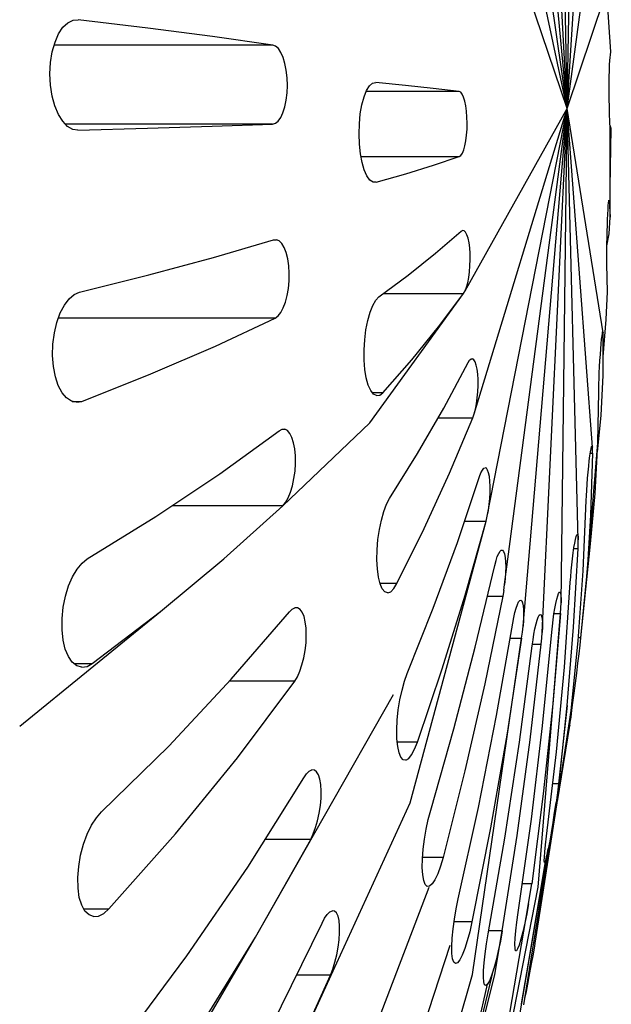
# Model space of a CAD drawing. Units: millimetres. Extents: x 233 to 1669, y -2083 to -1082.
# Drawn here: x 642 to 651, y -1716 to -1701 of the extents above; entities that cross this region are included whole.
import ezdxf

# ---------------------------------------------------------------- set-up
doc = ezdxf.new("R2010")
doc.units = ezdxf.units.MM
doc.layers.add('Model', color=7, linetype='Continuous', lineweight=25)

msp = doc.modelspace()

# ---------------------------------------------------------------- linework, layer by layer
at = {"layer": 'Model'}
for p, q in [((650.574, -1702.311, 5258.92), (650.14, -1694.524, 5258.92)), ((650.574, -1702.311, 5258.92), (649.856, -1694.734, 5258.92)), ((650.574, -1702.311, 5258.92), (650.422, -1694.844, 5258.92)), ((650.574, -1702.311, 5258.92), (649.576, -1695.372, 5258.92)), ((650.574, -1702.311, 5258.92), (650.683, -1695.673, 5258.92)), ((650.574, -1702.311, 5258.92), (649.342, -1696.574, 5258.92)), ((650.574, -1702.311, 5258.92), (650.904, -1696.955, 5258.92)), ((650.574, -1702.311, 5258.92), (649.159, -1698.166, 5258.92)), ((650.574, -1702.311, 5258.92), (651.072, -1698.601, 5258.92)), ((650.574, -1702.311, 5258.92), (651.177, -1700.506, 5258.92)), ((651.221, -1701.472, 5258.92), (651.158, -1700.563, 5258.92)), ((643.174, -1701.04, 5258.92), (643.251, -1701.002, 5258.92)), ((643.251, -1701.002, 5258.92), (643.329, -1700.996, 5258.92)), ((644.357, -1701.119, 5258.92), (643.329, -1700.996, 5258.92)), ((643.038, -1701.205, 5258.92), (643.102, -1701.108, 5258.92)), ((643.102, -1701.108, 5258.92), (643.174, -1701.04, 5258.92)), ((645.318, -1701.244, 5258.92), (644.357, -1701.119, 5258.92)), ((642.985, -1701.327, 5258.92), (643.038, -1701.205, 5258.92)), ((646.211, -1701.37, 5258.92), (645.318, -1701.244, 5258.92)), ((642.944, -1701.47, 5258.92), (642.985, -1701.327, 5258.92)), ((646.211, -1701.37, 5258.92), (642.972, -1701.37, 5258.92)), ((646.253, -1701.387, 5258.92), (646.211, -1701.37, 5258.92)), ((646.294, -1701.424, 5258.92), (646.253, -1701.387, 5258.92)), ((646.331, -1701.481, 5258.92), (646.294, -1701.424, 5258.92)), ((642.918, -1701.629, 5258.92), (642.944, -1701.47, 5258.92)), ((646.364, -1701.555, 5258.92), (646.331, -1701.481, 5258.92)), ((646.391, -1701.644, 5258.92), (646.364, -1701.555, 5258.92)), ((651.204, -1701.6, 5258.92), (651.221, -1701.472, 5258.92)), ((642.909, -1701.797, 5258.92), (642.918, -1701.629, 5258.92)), ((646.411, -1701.745, 5258.92), (646.391, -1701.644, 5258.92)), ((651.197, -1701.76, 5258.92), (651.199, -1701.698, 5258.92)), ((651.199, -1701.698, 5258.92), (651.2, -1701.649, 5258.92)), ((651.2, -1701.649, 5258.92), (651.202, -1701.616, 5258.92)), ((651.202, -1701.616, 5258.92), (651.204, -1701.6, 5258.92)), ((642.917, -1701.965, 5258.92), (642.909, -1701.797, 5258.92)), ((646.423, -1701.855, 5258.92), (646.411, -1701.745, 5258.92)), ((646.427, -1701.968, 5258.92), (646.423, -1701.855, 5258.92)), ((651.196, -1701.833, 5258.92), (651.197, -1701.76, 5258.92)), ((651.196, -1701.915, 5258.92), (651.196, -1701.833, 5258.92)), ((642.942, -1702.126, 5258.92), (642.917, -1701.965, 5258.92)), ((646.422, -1702.081, 5258.92), (646.427, -1701.968, 5258.92)), ((647.6, -1702.045, 5258.92), (647.643, -1701.976, 5258.92)), ((647.643, -1701.976, 5258.92), (647.69, -1701.935, 5258.92)), ((647.69, -1701.935, 5258.92), (647.738, -1701.925, 5258.92)), ((648.177, -1701.97, 5258.92), (647.738, -1701.925, 5258.92)), ((648.588, -1702.015, 5258.92), (648.177, -1701.97, 5258.92)), ((648.971, -1702.06, 5258.92), (648.588, -1702.015, 5258.92)), ((651.195, -1702.004, 5258.92), (651.196, -1701.915, 5258.92)), ((651.196, -1702.095, 5258.92), (651.195, -1702.004, 5258.92)), ((642.982, -1702.273, 5258.92), (642.942, -1702.126, 5258.92)), ((646.409, -1702.189, 5258.92), (646.422, -1702.081, 5258.92)), ((647.531, -1702.256, 5258.92), (647.562, -1702.139, 5258.92)), ((647.562, -1702.139, 5258.92), (647.6, -1702.045, 5258.92)), ((648.971, -1702.06, 5258.92), (647.594, -1702.06, 5258.92)), ((648.994, -1702.071, 5258.92), (648.971, -1702.06, 5258.92)), ((649.016, -1702.099, 5258.92), (648.994, -1702.071, 5258.92)), ((649.036, -1702.143, 5258.92), (649.016, -1702.099, 5258.92)), ((649.054, -1702.201, 5258.92), (649.036, -1702.143, 5258.92)), ((651.196, -1702.185, 5258.92), (651.196, -1702.095, 5258.92)), ((643.035, -1702.399, 5258.92), (642.982, -1702.273, 5258.92)), ((646.361, -1702.374, 5258.92), (646.389, -1702.288, 5258.92)), ((646.389, -1702.288, 5258.92), (646.409, -1702.189, 5258.92)), ((647.507, -1702.39, 5258.92), (647.531, -1702.256, 5258.92)), ((649.069, -1702.271, 5258.92), (649.054, -1702.201, 5258.92)), ((649.06, -1705.014, 5258.92), (650.574, -1702.311, 5258.92)), ((649.08, -1702.351, 5258.92), (649.069, -1702.271, 5258.92)), ((649.194, -1706.837, 5258.92), (650.574, -1702.311, 5258.92)), ((649.389, -1708.352, 5258.92), (650.574, -1702.311, 5258.92)), ((649.645, -1709.365, 5258.92), (650.574, -1702.311, 5258.92)), ((649.918, -1709.981, 5258.92), (650.574, -1702.311, 5258.92)), ((650.203, -1710.074, 5258.92), (650.574, -1702.311, 5258.92)), ((650.482, -1709.638, 5258.92), (650.574, -1702.311, 5258.92)), ((650.736, -1708.703, 5258.92), (650.574, -1702.311, 5258.92)), ((651.103, -1705.633, 5258.92), (650.574, -1702.311, 5258.92)), ((650.947, -1707.332, 5258.92), (650.574, -1702.311, 5258.92)), ((651.197, -1702.272, 5258.92), (651.196, -1702.185, 5258.92)), ((651.198, -1702.352, 5258.92), (651.197, -1702.272, 5258.92)), ((643.098, -1702.501, 5258.92), (643.035, -1702.399, 5258.92)), ((646.29, -1702.497, 5258.92), (646.328, -1702.445, 5258.92)), ((646.328, -1702.445, 5258.92), (646.361, -1702.374, 5258.92)), ((647.493, -1702.536, 5258.92), (647.507, -1702.39, 5258.92)), ((649.087, -1702.438, 5258.92), (649.08, -1702.351, 5258.92)), ((649.09, -1702.528, 5258.92), (649.087, -1702.438, 5258.92)), ((651.2, -1702.422, 5258.92), (651.198, -1702.352, 5258.92)), ((651.202, -1702.48, 5258.92), (651.2, -1702.422, 5258.92)), ((643.169, -1702.576, 5258.92), (643.098, -1702.501, 5258.92)), ((646.207, -1702.542, 5258.92), (643.137, -1702.542, 5258.92)), ((643.246, -1702.62, 5258.92), (643.169, -1702.576, 5258.92)), ((643.324, -1702.633, 5258.92), (644.353, -1702.603, 5258.92)), ((644.353, -1702.603, 5258.92), (645.314, -1702.573, 5258.92)), ((645.314, -1702.573, 5258.92), (646.207, -1702.542, 5258.92)), ((646.207, -1702.542, 5258.92), (646.25, -1702.53, 5258.92)), ((646.25, -1702.53, 5258.92), (646.29, -1702.497, 5258.92)), ((647.489, -1702.688, 5258.92), (647.493, -1702.536, 5258.92)), ((649.088, -1702.619, 5258.92), (649.09, -1702.528, 5258.92)), ((651.204, -1702.524, 5258.92), (651.202, -1702.48, 5258.92)), ((651.206, -1702.552, 5258.92), (651.204, -1702.524, 5258.92)), ((651.208, -1702.563, 5258.92), (651.206, -1702.552, 5258.92)), ((651.207, -1703.923, 5258.92), (651.208, -1702.563, 5258.92)), ((651.207, -1703.479, 5258.92), (651.226, -1702.608, 5258.92)), ((651.226, -1702.608, 5258.92), (651.208, -1702.563, 5258.92)), ((643.324, -1702.633, 5258.92), (643.246, -1702.62, 5258.92)), ((647.495, -1702.839, 5258.92), (647.489, -1702.688, 5258.92)), ((649.071, -1702.79, 5258.92), (649.082, -1702.708, 5258.92)), ((649.082, -1702.708, 5258.92), (649.088, -1702.619, 5258.92)), ((647.51, -1702.982, 5258.92), (647.495, -1702.839, 5258.92)), ((649.04, -1702.925, 5258.92), (649.057, -1702.863, 5258.92)), ((649.057, -1702.863, 5258.92), (649.071, -1702.79, 5258.92)), ((647.534, -1703.111, 5258.92), (647.51, -1702.982, 5258.92)), ((647.518, -1703.023, 5258.92), (648.974, -1703.023, 5258.92)), ((648.593, -1703.151, 5258.92), (648.974, -1703.023, 5258.92)), ((648.974, -1703.023, 5258.92), (648.998, -1703.007, 5258.92)), ((648.998, -1703.007, 5258.92), (649.02, -1702.974, 5258.92)), ((649.02, -1702.974, 5258.92), (649.04, -1702.925, 5258.92)), ((647.566, -1703.222, 5258.92), (647.534, -1703.111, 5258.92)), ((648.182, -1703.278, 5258.92), (648.593, -1703.151, 5258.92)), ((647.605, -1703.31, 5258.92), (647.566, -1703.222, 5258.92)), ((647.649, -1703.371, 5258.92), (647.605, -1703.31, 5258.92)), ((647.744, -1703.405, 5258.92), (648.182, -1703.278, 5258.92)), ((647.696, -1703.403, 5258.92), (647.649, -1703.371, 5258.92)), ((647.744, -1703.405, 5258.92), (647.696, -1703.403, 5258.92)), ((651.177, -1703.807, 5258.92), (651.181, -1703.75, 5258.92)), ((651.181, -1703.75, 5258.92), (651.184, -1703.708, 5258.92)), ((651.184, -1703.708, 5258.92), (651.187, -1703.681, 5258.92)), ((651.187, -1703.681, 5258.92), (651.19, -1703.671, 5258.92)), ((651.188, -1703.678, 5258.92), (651.192, -1703.678, 5258.92)), ((651.19, -1703.671, 5258.92), (651.192, -1703.678, 5258.92)), ((651.192, -1703.678, 5258.92), (651.207, -1703.923, 5258.92)), ((651.171, -1703.956, 5258.92), (651.174, -1703.877, 5258.92)), ((651.174, -1703.877, 5258.92), (651.177, -1703.807, 5258.92)), ((651.193, -1704.167, 5258.92), (651.207, -1703.923, 5258.92)), ((651.165, -1704.133, 5258.92), (651.168, -1704.042, 5258.92)), ((651.168, -1704.042, 5258.92), (651.171, -1703.956, 5258.92)), ((648.622, -1704.455, 5258.92), (649, -1704.13, 5258.92)), ((649, -1704.13, 5258.92), (649.023, -1704.117, 5258.92)), ((649.046, -1704.122, 5258.92), (649.023, -1704.117, 5258.92)), ((649.067, -1704.144, 5258.92), (649.046, -1704.122, 5258.92)), ((649.087, -1704.182, 5258.92), (649.067, -1704.144, 5258.92)), ((649.104, -1704.234, 5258.92), (649.087, -1704.182, 5258.92)), ((651.16, -1704.347, 5258.92), (651.193, -1704.167, 5258.92)), ((651.163, -1704.224, 5258.92), (651.165, -1704.133, 5258.92)), ((645.332, -1704.519, 5258.92), (646.223, -1704.258, 5258.92)), ((646.223, -1704.258, 5258.92), (646.266, -1704.256, 5258.92)), ((646.307, -1704.274, 5258.92), (646.266, -1704.256, 5258.92)), ((646.345, -1704.313, 5258.92), (646.307, -1704.274, 5258.92)), ((646.38, -1704.371, 5258.92), (646.345, -1704.313, 5258.92)), ((649.118, -1704.3, 5258.92), (649.104, -1704.234, 5258.92)), ((649.128, -1704.376, 5258.92), (649.118, -1704.3, 5258.92)), ((651.159, -1704.395, 5258.92), (651.161, -1704.312, 5258.92)), ((651.161, -1704.312, 5258.92), (651.163, -1704.224, 5258.92)), ((646.409, -1704.447, 5258.92), (646.38, -1704.371, 5258.92)), ((646.431, -1704.538, 5258.92), (646.409, -1704.447, 5258.92)), ((648.216, -1704.78, 5258.92), (648.622, -1704.455, 5258.92)), ((649.133, -1704.461, 5258.92), (649.128, -1704.376, 5258.92)), ((649.135, -1704.551, 5258.92), (649.133, -1704.461, 5258.92)), ((651.159, -1704.469, 5258.92), (651.159, -1704.395, 5258.92)), ((651.159, -1704.532, 5258.92), (651.159, -1704.469, 5258.92)), ((644.373, -1704.777, 5258.92), (645.332, -1704.519, 5258.92)), ((646.446, -1704.64, 5258.92), (646.431, -1704.538, 5258.92)), ((646.453, -1704.751, 5258.92), (646.446, -1704.64, 5258.92)), ((649.125, -1704.731, 5258.92), (649.132, -1704.642, 5258.92)), ((649.132, -1704.642, 5258.92), (649.135, -1704.551, 5258.92)), ((651.159, -1704.582, 5258.92), (651.159, -1704.532, 5258.92)), ((651.161, -1704.616, 5258.92), (651.159, -1704.582, 5258.92)), ((651.17, -1705.029, 5258.92), (651.161, -1704.616, 5258.92)), ((643.346, -1705.032, 5258.92), (644.373, -1704.777, 5258.92)), ((646.451, -1704.864, 5258.92), (646.453, -1704.751, 5258.92)), ((647.782, -1705.103, 5258.92), (648.216, -1704.78, 5258.92)), ((649.114, -1704.816, 5258.92), (649.125, -1704.731, 5258.92)), ((646.441, -1704.977, 5258.92), (646.451, -1704.864, 5258.92)), ((649.081, -1704.96, 5258.92), (649.099, -1704.893, 5258.92)), ((649.099, -1704.893, 5258.92), (649.114, -1704.816, 5258.92)), ((643.193, -1705.131, 5258.92), (643.268, -1705.066, 5258.92)), ((643.268, -1705.066, 5258.92), (643.346, -1705.032, 5258.92)), ((646.397, -1705.182, 5258.92), (646.423, -1705.084, 5258.92)), ((646.423, -1705.084, 5258.92), (646.441, -1704.977, 5258.92)), ((647.647, -1706.968, 5258.92), (649.038, -1705.053, 5258.92)), ((647.85, -1705.053, 5258.92), (649.038, -1705.053, 5258.92)), ((648.668, -1705.544, 5258.92), (649.038, -1705.053, 5258.92)), ((649.038, -1705.053, 5258.92), (649.06, -1705.014, 5258.92)), ((649.06, -1705.014, 5258.92), (649.081, -1704.96, 5258.92)), ((651.15, -1705.44, 5258.92), (651.17, -1705.029, 5258.92)), ((643.062, -1705.341, 5258.92), (643.123, -1705.223, 5258.92)), ((643.123, -1705.223, 5258.92), (643.193, -1705.131, 5258.92)), ((646.366, -1705.266, 5258.92), (646.397, -1705.182, 5258.92)), ((647.651, -1705.33, 5258.92), (647.691, -1705.229, 5258.92)), ((647.691, -1705.229, 5258.92), (647.735, -1705.152, 5258.92)), ((647.735, -1705.152, 5258.92), (647.782, -1705.103, 5258.92)), ((643.012, -1705.481, 5258.92), (643.062, -1705.341, 5258.92)), ((646.248, -1705.416, 5258.92), (646.29, -1705.385, 5258.92)), ((646.29, -1705.385, 5258.92), (646.33, -1705.335, 5258.92)), ((646.33, -1705.335, 5258.92), (646.366, -1705.266, 5258.92)), ((647.617, -1705.452, 5258.92), (647.651, -1705.33, 5258.92)), ((642.975, -1705.637, 5258.92), (643.012, -1705.481, 5258.92)), ((646.248, -1705.416, 5258.92), (643.035, -1705.416, 5258.92)), ((645.361, -1705.832, 5258.92), (646.248, -1705.416, 5258.92)), ((647.59, -1705.589, 5258.92), (647.617, -1705.452, 5258.92)), ((651.104, -1705.992, 5258.92), (651.15, -1705.44, 5258.92)), ((642.953, -1705.803, 5258.92), (642.975, -1705.637, 5258.92)), ((647.572, -1705.737, 5258.92), (647.59, -1705.589, 5258.92)), ((648.269, -1706.034, 5258.92), (648.668, -1705.544, 5258.92)), ((651.082, -1705.731, 5258.92), (651.088, -1705.679, 5258.92)), ((651.088, -1705.679, 5258.92), (651.093, -1705.643, 5258.92)), ((651.09, -1705.663, 5258.92), (651.105, -1705.663, 5258.92)), ((651.093, -1705.643, 5258.92), (651.097, -1705.622, 5258.92)), ((651.097, -1705.622, 5258.92), (651.101, -1705.619, 5258.92)), ((651.101, -1705.619, 5258.92), (651.103, -1705.633, 5258.92)), ((651.105, -1705.663, 5258.92), (651.103, -1705.633, 5258.92)), ((651.104, -1706.263, 5258.92), (651.105, -1705.663, 5258.92)), ((642.948, -1705.971, 5258.92), (642.953, -1705.803, 5258.92)), ((647.564, -1705.889, 5258.92), (647.572, -1705.737, 5258.92)), ((651.07, -1705.872, 5258.92), (651.076, -1705.796, 5258.92)), ((651.076, -1705.796, 5258.92), (651.082, -1705.731, 5258.92)), ((642.96, -1706.134, 5258.92), (642.948, -1705.971, 5258.92)), ((644.405, -1706.244, 5258.92), (645.361, -1705.832, 5258.92)), ((647.565, -1706.038, 5258.92), (647.564, -1705.889, 5258.92)), ((651.058, -1706.045, 5258.92), (651.064, -1705.956, 5258.92)), ((651.064, -1705.956, 5258.92), (651.07, -1705.872, 5258.92)), ((647.576, -1706.179, 5258.92), (647.565, -1706.038, 5258.92)), ((647.842, -1706.522, 5258.92), (648.269, -1706.034, 5258.92)), ((648.744, -1706.75, 5258.92), (649.103, -1706.076, 5258.92)), ((649.103, -1706.076, 5258.92), (649.125, -1706.04, 5258.92)), ((649.125, -1706.04, 5258.92), (649.148, -1706.022, 5258.92)), ((649.148, -1706.022, 5258.92), (649.17, -1706.02, 5258.92)), ((649.19, -1706.035, 5258.92), (649.17, -1706.02, 5258.92)), ((649.209, -1706.066, 5258.92), (649.19, -1706.035, 5258.92)), ((649.225, -1706.114, 5258.92), (649.209, -1706.066, 5258.92)), ((649.237, -1706.175, 5258.92), (649.225, -1706.114, 5258.92)), ((651.053, -1706.137, 5258.92), (651.058, -1706.045, 5258.92)), ((642.989, -1706.285, 5258.92), (642.96, -1706.134, 5258.92)), ((643.382, -1706.651, 5258.92), (644.405, -1706.244, 5258.92)), ((647.596, -1706.304, 5258.92), (647.576, -1706.179, 5258.92)), ((649.246, -1706.247, 5258.92), (649.237, -1706.175, 5258.92)), ((649.251, -1706.329, 5258.92), (649.246, -1706.247, 5258.92)), ((651.045, -1706.312, 5258.92), (651.048, -1706.226, 5258.92)), ((651.048, -1706.226, 5258.92), (651.053, -1706.137, 5258.92)), ((651.074, -1706.862, 5258.92), (651.104, -1706.263, 5258.92)), ((643.032, -1706.416, 5258.92), (642.989, -1706.285, 5258.92)), ((647.625, -1706.409, 5258.92), (647.596, -1706.304, 5258.92)), ((647.661, -1706.49, 5258.92), (647.625, -1706.409, 5258.92)), ((649.251, -1706.417, 5258.92), (649.251, -1706.329, 5258.92)), ((651.041, -1706.457, 5258.92), (651.042, -1706.389, 5258.92)), ((651.042, -1706.389, 5258.92), (651.045, -1706.312, 5258.92)), ((643.088, -1706.522, 5258.92), (643.032, -1706.416, 5258.92)), ((643.153, -1706.6, 5258.92), (643.088, -1706.522, 5258.92)), ((647.702, -1706.542, 5258.92), (647.661, -1706.49, 5258.92)), ((647.842, -1706.522, 5258.92), (647.686, -1706.522, 5258.92)), ((647.747, -1706.566, 5258.92), (647.702, -1706.542, 5258.92)), ((647.795, -1706.559, 5258.92), (647.842, -1706.522, 5258.92)), ((649.239, -1706.599, 5258.92), (649.247, -1706.508, 5258.92)), ((649.247, -1706.508, 5258.92), (649.251, -1706.417, 5258.92)), ((651.028, -1707.264, 5258.92), (651.04, -1706.512, 5258.92)), ((651.04, -1706.512, 5258.92), (651.041, -1706.457, 5258.92)), ((643.226, -1706.648, 5258.92), (643.153, -1706.6, 5258.92)), ((643.303, -1706.665, 5258.92), (643.226, -1706.648, 5258.92)), ((643.237, -1706.651, 5258.92), (643.382, -1706.651, 5258.92)), ((643.303, -1706.665, 5258.92), (643.382, -1706.651, 5258.92)), ((647.747, -1706.566, 5258.92), (647.795, -1706.559, 5258.92)), ((649.212, -1706.766, 5258.92), (649.227, -1706.686, 5258.92)), ((649.227, -1706.686, 5258.92), (649.239, -1706.599, 5258.92)), ((648.356, -1707.422, 5258.92), (648.744, -1706.75, 5258.92)), ((649.174, -1706.896, 5258.92), (649.194, -1706.837, 5258.92)), ((649.194, -1706.837, 5258.92), (649.212, -1706.766, 5258.92)), ((646.359, -1708.197, 5258.92), (647.647, -1706.968, 5258.92)), ((648.659, -1706.896, 5258.92), (649.174, -1706.896, 5258.92)), ((648.828, -1707.717, 5258.92), (649.174, -1706.896, 5258.92)), ((651.021, -1707.398, 5258.92), (651.074, -1706.862, 5258.92)), ((645.426, -1707.726, 5258.92), (646.306, -1707.087, 5258.92)), ((646.306, -1707.087, 5258.92), (646.348, -1707.065, 5258.92)), ((646.348, -1707.065, 5258.92), (646.389, -1707.064, 5258.92)), ((646.429, -1707.085, 5258.92), (646.389, -1707.064, 5258.92)), ((646.464, -1707.125, 5258.92), (646.429, -1707.085, 5258.92)), ((646.495, -1707.186, 5258.92), (646.464, -1707.125, 5258.92)), ((646.519, -1707.263, 5258.92), (646.495, -1707.186, 5258.92)), ((646.537, -1707.356, 5258.92), (646.519, -1707.263, 5258.92)), ((650.862, -1709.247, 5258.92), (651.028, -1707.264, 5258.92)), ((650.987, -1708.014, 5258.92), (651.028, -1707.264, 5258.92)), ((646.546, -1707.459, 5258.92), (646.537, -1707.356, 5258.92)), ((647.941, -1708.092, 5258.92), (648.356, -1707.422, 5258.92)), ((650.909, -1707.459, 5258.92), (650.917, -1707.399, 5258.92)), ((650.914, -1707.42, 5258.92), (650.948, -1707.42, 5258.92)), ((650.917, -1707.399, 5258.92), (650.925, -1707.353, 5258.92)), ((650.948, -1707.42, 5258.92), (650.92, -1708.335, 5258.92)), ((650.925, -1707.353, 5258.92), (650.933, -1707.322, 5258.92)), ((650.933, -1707.322, 5258.92), (650.939, -1707.308, 5258.92)), ((650.939, -1707.308, 5258.92), (650.943, -1707.312, 5258.92)), ((650.943, -1707.312, 5258.92), (650.947, -1707.332, 5258.92)), ((650.948, -1707.368, 5258.92), (650.947, -1707.332, 5258.92)), ((650.948, -1707.42, 5258.92), (650.948, -1707.368, 5258.92)), ((646.54, -1707.684, 5258.92), (646.547, -1707.57, 5258.92)), ((646.547, -1707.57, 5258.92), (646.546, -1707.459, 5258.92)), ((650.891, -1707.613, 5258.92), (650.9, -1707.531, 5258.92)), ((650.9, -1707.531, 5258.92), (650.909, -1707.459, 5258.92)), ((646.524, -1707.796, 5258.92), (646.54, -1707.684, 5258.92)), ((648.453, -1708.536, 5258.92), (648.828, -1707.717, 5258.92)), ((649.273, -1707.765, 5258.92), (649.294, -1707.709, 5258.92)), ((649.294, -1707.709, 5258.92), (649.315, -1707.668, 5258.92)), ((649.315, -1707.668, 5258.92), (649.337, -1707.643, 5258.92)), ((649.337, -1707.643, 5258.92), (649.358, -1707.634, 5258.92)), ((649.377, -1707.643, 5258.92), (649.358, -1707.634, 5258.92)), ((649.394, -1707.668, 5258.92), (649.377, -1707.643, 5258.92)), ((649.408, -1707.71, 5258.92), (649.394, -1707.668, 5258.92)), ((649.42, -1707.766, 5258.92), (649.408, -1707.71, 5258.92)), ((650.875, -1707.791, 5258.92), (650.883, -1707.7, 5258.92)), ((650.883, -1707.7, 5258.92), (650.891, -1707.613, 5258.92)), ((644.478, -1708.359, 5258.92), (645.426, -1707.726, 5258.92)), ((646.501, -1707.902, 5258.92), (646.524, -1707.796, 5258.92)), ((648.945, -1708.742, 5258.92), (649.273, -1707.765, 5258.92)), ((649.427, -1707.834, 5258.92), (649.42, -1707.766, 5258.92)), ((649.431, -1707.913, 5258.92), (649.427, -1707.834, 5258.92)), ((650.868, -1707.881, 5258.92), (650.875, -1707.791, 5258.92)), ((646.438, -1708.081, 5258.92), (646.472, -1707.998, 5258.92)), ((646.472, -1707.998, 5258.92), (646.501, -1707.902, 5258.92)), ((649.425, -1708.089, 5258.92), (649.43, -1707.999, 5258.92)), ((649.43, -1707.999, 5258.92), (649.431, -1707.913, 5258.92)), ((650.858, -1708.049, 5258.92), (650.862, -1707.969, 5258.92)), ((650.862, -1707.969, 5258.92), (650.868, -1707.881, 5258.92)), ((650.916, -1708.761, 5258.92), (650.987, -1708.014, 5258.92)), ((646.359, -1708.197, 5258.92), (646.4, -1708.148, 5258.92)), ((646.4, -1708.148, 5258.92), (646.438, -1708.081, 5258.92)), ((647.896, -1708.176, 5258.92), (647.941, -1708.092, 5258.92)), ((649.417, -1708.18, 5258.92), (649.425, -1708.089, 5258.92)), ((650.81, -1709.161, 5258.92), (650.855, -1708.121, 5258.92)), ((650.855, -1708.121, 5258.92), (650.858, -1708.049, 5258.92)), ((646.359, -1708.197, 5258.92), (644.721, -1708.197, 5258.92)), ((645.486, -1708.984, 5258.92), (646.359, -1708.197, 5258.92)), ((647.82, -1708.409, 5258.92), (647.855, -1708.283, 5258.92)), ((647.855, -1708.283, 5258.92), (647.896, -1708.176, 5258.92)), ((649.389, -1708.352, 5258.92), (649.405, -1708.269, 5258.92)), ((649.405, -1708.269, 5258.92), (649.417, -1708.18, 5258.92)), ((643.462, -1708.986, 5258.92), (644.478, -1708.359, 5258.92)), ((647.79, -1708.55, 5258.92), (647.82, -1708.409, 5258.92)), ((648.244, -1712.598, 5258.92), (649.372, -1708.427, 5258.92)), ((649.051, -1708.427, 5258.92), (649.372, -1708.427, 5258.92)), ((649.061, -1709.522, 5258.92), (649.372, -1708.427, 5258.92)), ((649.372, -1708.427, 5258.92), (649.389, -1708.352, 5258.92)), ((650.92, -1708.335, 5258.92), (650.862, -1709.247, 5258.92)), ((647.769, -1708.699, 5258.92), (647.79, -1708.55, 5258.92)), ((648.05, -1709.352, 5258.92), (648.453, -1708.536, 5258.92)), ((647.756, -1708.851, 5258.92), (647.769, -1708.699, 5258.92)), ((648.588, -1709.715, 5258.92), (648.945, -1708.742, 5258.92)), ((650.684, -1708.751, 5258.92), (650.696, -1708.696, 5258.92)), ((650.696, -1708.696, 5258.92), (650.706, -1708.655, 5258.92)), ((650.706, -1708.655, 5258.92), (650.715, -1708.631, 5258.92)), ((650.715, -1708.631, 5258.92), (650.723, -1708.624, 5258.92)), ((650.723, -1708.624, 5258.92), (650.729, -1708.634, 5258.92)), ((650.729, -1708.634, 5258.92), (650.734, -1708.66, 5258.92)), ((650.734, -1708.66, 5258.92), (650.736, -1708.703, 5258.92)), ((650.735, -1708.76, 5258.92), (650.736, -1708.703, 5258.92)), ((647.753, -1708.998, 5258.92), (647.756, -1708.851, 5258.92)), ((649.557, -1708.903, 5258.92), (649.577, -1708.871, 5258.92)), ((649.577, -1708.871, 5258.92), (649.596, -1708.856, 5258.92)), ((649.596, -1708.856, 5258.92), (649.614, -1708.858, 5258.92)), ((649.614, -1708.858, 5258.92), (649.63, -1708.877, 5258.92)), ((649.63, -1708.877, 5258.92), (649.643, -1708.912, 5258.92)), ((650.661, -1708.896, 5258.92), (650.673, -1708.818, 5258.92)), ((650.666, -1709.996, 5258.92), (650.733, -1708.829, 5258.92)), ((650.671, -1708.829, 5258.92), (650.733, -1708.829, 5258.92)), ((650.673, -1708.818, 5258.92), (650.684, -1708.751, 5258.92)), ((650.733, -1708.829, 5258.92), (650.735, -1708.76, 5258.92)), ((650.775, -1710.156, 5258.92), (650.916, -1708.761, 5258.92)), ((643.385, -1709.047, 5258.92), (643.462, -1708.986, 5258.92)), ((644.545, -1709.764, 5258.92), (645.486, -1708.984, 5258.92)), ((647.76, -1709.135, 5258.92), (647.753, -1708.998, 5258.92)), ((649.499, -1709.083, 5258.92), (649.518, -1709.011, 5258.92)), ((649.518, -1709.011, 5258.92), (649.537, -1708.95, 5258.92)), ((649.537, -1708.95, 5258.92), (649.557, -1708.903, 5258.92)), ((649.643, -1708.912, 5258.92), (649.652, -1708.963, 5258.92)), ((649.652, -1708.963, 5258.92), (649.658, -1709.027, 5258.92)), ((649.658, -1709.027, 5258.92), (649.661, -1709.102, 5258.92)), ((650.64, -1709.071, 5258.92), (650.65, -1708.982, 5258.92)), ((650.65, -1708.982, 5258.92), (650.661, -1708.896, 5258.92)), ((643.244, -1709.25, 5258.92), (643.312, -1709.136, 5258.92)), ((643.312, -1709.136, 5258.92), (643.385, -1709.047, 5258.92)), ((647.776, -1709.255, 5258.92), (647.76, -1709.135, 5258.92)), ((649.211, -1710.295, 5258.92), (649.499, -1709.083, 5258.92)), ((649.661, -1709.102, 5258.92), (649.659, -1709.186, 5258.92)), ((650.624, -1709.251, 5258.92), (650.631, -1709.162, 5258.92)), ((650.631, -1709.162, 5258.92), (650.64, -1709.071, 5258.92)), ((650.736, -1710.199, 5258.92), (650.81, -1709.161, 5258.92)), ((643.186, -1709.385, 5258.92), (643.244, -1709.25, 5258.92)), ((647.8, -1709.354, 5258.92), (647.776, -1709.255, 5258.92)), ((649.654, -1709.274, 5258.92), (649.645, -1709.365, 5258.92)), ((649.659, -1709.186, 5258.92), (649.654, -1709.274, 5258.92)), ((650.618, -1709.335, 5258.92), (650.624, -1709.251, 5258.92)), ((650.775, -1710.156, 5258.92), (650.862, -1709.247, 5258.92)), ((643.139, -1709.538, 5258.92), (643.186, -1709.385, 5258.92)), ((648.05, -1709.352, 5258.92), (647.8, -1709.352, 5258.92)), ((647.832, -1709.427, 5258.92), (647.8, -1709.354, 5258.92)), ((647.87, -1709.472, 5258.92), (647.832, -1709.427, 5258.92)), ((647.913, -1709.487, 5258.92), (647.87, -1709.472, 5258.92)), ((647.913, -1709.487, 5258.92), (647.958, -1709.471, 5258.92)), ((647.958, -1709.471, 5258.92), (648.005, -1709.425, 5258.92)), ((648.005, -1709.425, 5258.92), (648.05, -1709.352, 5258.92)), ((649.633, -1709.455, 5258.92), (649.618, -1709.54, 5258.92)), ((649.633, -1709.455, 5258.92), (649.645, -1709.365, 5258.92)), ((650.53, -1710.592, 5258.92), (650.618, -1709.335, 5258.92)), ((643.106, -1709.702, 5258.92), (643.139, -1709.538, 5258.92)), ((648.721, -1710.614, 5258.92), (649.061, -1709.522, 5258.92)), ((649.618, -1709.54, 5258.92), (649.352, -1710.835, 5258.92)), ((649.391, -1709.54, 5258.92), (649.618, -1709.54, 5258.92)), ((649.853, -1709.623, 5258.92), (649.87, -1709.601, 5258.92)), ((649.87, -1709.601, 5258.92), (649.886, -1709.596, 5258.92)), ((649.886, -1709.596, 5258.92), (649.9, -1709.609, 5258.92)), ((649.9, -1709.609, 5258.92), (649.911, -1709.638, 5258.92)), ((650.404, -1709.644, 5258.92), (650.418, -1709.581, 5258.92)), ((650.418, -1709.581, 5258.92), (650.432, -1709.531, 5258.92)), ((650.432, -1709.531, 5258.92), (650.445, -1709.497, 5258.92)), ((650.445, -1709.497, 5258.92), (650.456, -1709.479, 5258.92)), ((650.456, -1709.479, 5258.92), (650.466, -1709.478, 5258.92)), ((650.466, -1709.478, 5258.92), (650.474, -1709.495, 5258.92)), ((650.474, -1709.495, 5258.92), (650.479, -1709.528, 5258.92)), ((650.479, -1709.528, 5258.92), (650.482, -1709.576, 5258.92)), ((650.482, -1709.576, 5258.92), (650.482, -1709.638, 5258.92)), ((642.461, -1711.462, 5258.92), (644.545, -1709.764, 5258.92)), ((643.089, -1709.87, 5258.92), (643.106, -1709.702, 5258.92)), ((643.536, -1710.537, 5258.92), (644.545, -1709.764, 5258.92)), ((646.456, -1709.771, 5258.92), (646.498, -1709.731, 5258.92)), ((646.498, -1709.731, 5258.92), (646.539, -1709.71, 5258.92)), ((646.578, -1709.711, 5258.92), (646.539, -1709.71, 5258.92)), ((646.615, -1709.733, 5258.92), (646.578, -1709.711, 5258.92)), ((646.647, -1709.776, 5258.92), (646.615, -1709.733, 5258.92)), ((648.203, -1710.686, 5258.92), (648.588, -1709.715, 5258.92)), ((649.798, -1709.779, 5258.92), (649.816, -1709.713, 5258.92)), ((649.816, -1709.713, 5258.92), (649.834, -1709.661, 5258.92)), ((649.834, -1709.661, 5258.92), (649.853, -1709.623, 5258.92)), ((649.911, -1709.638, 5258.92), (649.919, -1709.683, 5258.92)), ((649.919, -1709.683, 5258.92), (649.924, -1709.742, 5258.92)), ((649.924, -1709.742, 5258.92), (649.925, -1709.813, 5258.92)), ((650.376, -1709.801, 5258.92), (650.39, -1709.718, 5258.92)), ((650.39, -1709.718, 5258.92), (650.404, -1709.644, 5258.92)), ((650.474, -1709.793, 5258.92), (650.479, -1709.711, 5258.92)), ((650.479, -1709.711, 5258.92), (650.482, -1709.638, 5258.92)), ((643.088, -1710.035, 5258.92), (643.089, -1709.87, 5258.92)), ((645.596, -1710.769, 5258.92), (646.456, -1709.771, 5258.92)), ((646.673, -1709.838, 5258.92), (646.647, -1709.776, 5258.92)), ((646.692, -1709.918, 5258.92), (646.673, -1709.838, 5258.92)), ((649.766, -1709.939, 5258.92), (649.781, -1709.855, 5258.92)), ((649.781, -1709.855, 5258.92), (649.798, -1709.779, 5258.92)), ((649.923, -1709.894, 5258.92), (649.918, -1709.981, 5258.92)), ((649.925, -1709.813, 5258.92), (649.923, -1709.894, 5258.92)), ((650.112, -1709.949, 5258.92), (650.128, -1709.891, 5258.92)), ((650.128, -1709.891, 5258.92), (650.144, -1709.848, 5258.92)), ((650.142, -1713.85, 5258.92), (650.474, -1709.793, 5258.92)), ((650.144, -1709.848, 5258.92), (650.159, -1709.82, 5258.92)), ((650.159, -1709.82, 5258.92), (650.173, -1709.808, 5258.92)), ((650.173, -1709.808, 5258.92), (650.185, -1709.814, 5258.92)), ((650.185, -1709.814, 5258.92), (650.194, -1709.837, 5258.92)), ((650.194, -1709.837, 5258.92), (650.201, -1709.876, 5258.92)), ((650.201, -1709.876, 5258.92), (650.205, -1709.93, 5258.92)), ((650.353, -1709.98, 5258.92), (650.364, -1709.889, 5258.92)), ((650.474, -1709.793, 5258.92), (650.361, -1711.133, 5258.92)), ((650.364, -1709.889, 5258.92), (650.376, -1709.801, 5258.92)), ((650.378, -1709.793, 5258.92), (650.474, -1709.793, 5258.92)), ((643.104, -1710.188, 5258.92), (643.088, -1710.035, 5258.92)), ((646.704, -1710.012, 5258.92), (646.692, -1709.918, 5258.92)), ((646.707, -1710.117, 5258.92), (646.704, -1710.012, 5258.92)), ((649.525, -1711.305, 5258.92), (649.766, -1709.939, 5258.92)), ((649.909, -1710.071, 5258.92), (649.918, -1709.981, 5258.92)), ((650.08, -1710.099, 5258.92), (650.095, -1710.02, 5258.92)), ((650.095, -1710.02, 5258.92), (650.112, -1709.949, 5258.92)), ((650.205, -1709.997, 5258.92), (650.203, -1710.074, 5258.92)), ((650.205, -1709.93, 5258.92), (650.205, -1709.997, 5258.92)), ((650.345, -1710.069, 5258.92), (650.353, -1709.98, 5258.92)), ((650.57, -1711.159, 5258.92), (650.666, -1709.996, 5258.92)), ((643.136, -1710.323, 5258.92), (643.104, -1710.188, 5258.92)), ((646.703, -1710.228, 5258.92), (646.707, -1710.117, 5258.92)), ((649.168, -1715.146, 5258.92), (649.897, -1710.162, 5258.92)), ((649.897, -1710.162, 5258.92), (649.681, -1711.567, 5258.92)), ((649.726, -1710.162, 5258.92), (649.897, -1710.162, 5258.92)), ((649.897, -1710.162, 5258.92), (649.909, -1710.071, 5258.92)), ((650.054, -1710.276, 5258.92), (650.066, -1710.186, 5258.92)), ((650.066, -1710.186, 5258.92), (650.08, -1710.099, 5258.92)), ((650.189, -1710.248, 5258.92), (650.197, -1710.158, 5258.92)), ((650.197, -1710.158, 5258.92), (650.203, -1710.074, 5258.92)), ((650.208, -1711.459, 5258.92), (650.345, -1710.069, 5258.92)), ((650.632, -1711.233, 5258.92), (650.736, -1710.199, 5258.92)), ((650.775, -1710.156, 5258.92), (650.739, -1710.156, 5258.92)), ((650.762, -1710.263, 5258.92), (650.775, -1710.156, 5258.92)), ((643.182, -1710.434, 5258.92), (643.136, -1710.323, 5258.92)), ((646.67, -1710.452, 5258.92), (646.69, -1710.341, 5258.92)), ((646.69, -1710.341, 5258.92), (646.703, -1710.228, 5258.92)), ((648.895, -1711.504, 5258.92), (649.211, -1710.295, 5258.92)), ((649.865, -1711.702, 5258.92), (650.054, -1710.276, 5258.92)), ((650.025, -1711.669, 5258.92), (650.189, -1710.248, 5258.92)), ((650.058, -1710.248, 5258.92), (650.189, -1710.248, 5258.92)), ((650.748, -1710.39, 5258.92), (650.762, -1710.263, 5258.92)), ((643.24, -1710.517, 5258.92), (643.182, -1710.434, 5258.92)), ((646.643, -1710.557, 5258.92), (646.67, -1710.452, 5258.92)), ((650.731, -1710.53, 5258.92), (650.748, -1710.39, 5258.92)), ((643.308, -1710.569, 5258.92), (643.24, -1710.517, 5258.92)), ((643.266, -1710.537, 5258.92), (643.536, -1710.537, 5258.92)), ((643.381, -1710.59, 5258.92), (643.308, -1710.569, 5258.92)), ((643.381, -1710.59, 5258.92), (643.458, -1710.578, 5258.92)), ((643.458, -1710.578, 5258.92), (643.536, -1710.537, 5258.92)), ((646.611, -1710.651, 5258.92), (646.643, -1710.557, 5258.92)), ((648.354, -1711.702, 5258.92), (648.721, -1710.614, 5258.92)), ((650.413, -1711.846, 5258.92), (650.53, -1710.592, 5258.92)), ((650.713, -1710.678, 5258.92), (650.731, -1710.53, 5258.92)), ((644.668, -1711.758, 5258.92), (645.596, -1710.769, 5258.92)), ((646.535, -1710.798, 5258.92), (646.575, -1710.733, 5258.92)), ((646.575, -1710.733, 5258.92), (646.611, -1710.651, 5258.92)), ((648.162, -1710.799, 5258.92), (648.203, -1710.686, 5258.92)), ((650.694, -1710.829, 5258.92), (650.713, -1710.678, 5258.92)), ((646.535, -1710.798, 5258.92), (645.569, -1710.798, 5258.92)), ((645.686, -1711.934, 5258.92), (646.535, -1710.798, 5258.92)), ((648.094, -1711.073, 5258.92), (648.125, -1710.93, 5258.92)), ((648.125, -1710.93, 5258.92), (648.162, -1710.799, 5258.92)), ((649.352, -1710.835, 5258.92), (649.056, -1712.126, 5258.92)), ((650.675, -1710.976, 5258.92), (650.694, -1710.829, 5258.92)), ((645.955, -1714.591, 5258.92), (647.997, -1710.995, 5258.92)), ((648.07, -1711.223, 5258.92), (648.094, -1711.073, 5258.92)), ((650.658, -1711.113, 5258.92), (650.675, -1710.976, 5258.92)), ((648.055, -1711.374, 5258.92), (648.07, -1711.223, 5258.92)), ((650.361, -1711.133, 5258.92), (650.218, -1712.469, 5258.92)), ((650.426, -1712.598, 5258.92), (650.57, -1711.159, 5258.92)), ((650.57, -1711.159, 5258.92), (650.444, -1712.319, 5258.92)), ((650.642, -1711.234, 5258.92), (650.658, -1711.113, 5258.92)), ((649.256, -1712.667, 5258.92), (649.525, -1711.305, 5258.92)), ((650.426, -1712.598, 5258.92), (650.632, -1711.233, 5258.92)), ((650.613, -1711.405, 5258.92), (650.621, -1711.331, 5258.92)), ((650.618, -1711.407, 5258.92), (650.629, -1711.333, 5258.92)), ((650.621, -1711.331, 5258.92), (650.632, -1711.233, 5258.92)), ((650.629, -1711.333, 5258.92), (650.642, -1711.234, 5258.92)), ((648.048, -1711.518, 5258.92), (648.055, -1711.374, 5258.92)), ((648.05, -1711.651, 5258.92), (648.048, -1711.518, 5258.92)), ((648.55, -1712.71, 5258.92), (648.895, -1711.504, 5258.92)), ((650.042, -1712.844, 5258.92), (650.208, -1711.459, 5258.92)), ((650.429, -1712.58, 5258.92), (650.611, -1711.452, 5258.92)), ((650.443, -1712.486, 5258.92), (650.609, -1711.451, 5258.92)), ((650.453, -1712.419, 5258.92), (650.613, -1711.405, 5258.92)), ((650.608, -1711.467, 5258.92), (650.609, -1711.451, 5258.92)), ((650.611, -1711.452, 5258.92), (650.608, -1711.467, 5258.92)), ((650.609, -1711.451, 5258.92), (650.613, -1711.405, 5258.92)), ((650.611, -1711.452, 5258.92), (650.618, -1711.407, 5258.92)), ((648.061, -1711.766, 5258.92), (648.05, -1711.651, 5258.92)), ((649.681, -1711.567, 5258.92), (649.435, -1712.969, 5258.92)), ((643.672, -1712.736, 5258.92), (644.668, -1711.758, 5258.92)), ((648.354, -1711.702, 5258.92), (648.055, -1711.702, 5258.92)), ((648.081, -1711.858, 5258.92), (648.061, -1711.766, 5258.92)), ((648.268, -1711.888, 5258.92), (648.312, -1711.807, 5258.92)), ((648.312, -1711.807, 5258.92), (648.354, -1711.702, 5258.92)), ((649.648, -1713.124, 5258.92), (649.865, -1711.702, 5258.92)), ((649.831, -1713.086, 5258.92), (650.025, -1711.669, 5258.92)), ((644.768, -1713.059, 5258.92), (645.686, -1711.934, 5258.92)), ((648.108, -1711.924, 5258.92), (648.081, -1711.858, 5258.92)), ((648.142, -1711.961, 5258.92), (648.108, -1711.924, 5258.92)), ((648.181, -1711.967, 5258.92), (648.224, -1711.942, 5258.92)), ((648.224, -1711.942, 5258.92), (648.268, -1711.888, 5258.92)), ((650.268, -1713.096, 5258.92), (650.413, -1711.846, 5258.92)), ((648.181, -1711.967, 5258.92), (648.142, -1711.961, 5258.92)), ((645.839, -1713.555, 5258.92), (646.67, -1712.228, 5258.92)), ((646.67, -1712.228, 5258.92), (646.71, -1712.17, 5258.92)), ((646.71, -1712.17, 5258.92), (646.75, -1712.132, 5258.92)), ((646.75, -1712.132, 5258.92), (646.79, -1712.113, 5258.92)), ((646.826, -1712.116, 5258.92), (646.79, -1712.113, 5258.92)), ((646.859, -1712.14, 5258.92), (646.826, -1712.116, 5258.92)), ((646.887, -1712.185, 5258.92), (646.859, -1712.14, 5258.92)), ((646.908, -1712.249, 5258.92), (646.887, -1712.185, 5258.92)), ((649.056, -1712.126, 5258.92), (648.733, -1713.412, 5258.92)), ((646.922, -1712.33, 5258.92), (646.908, -1712.249, 5258.92)), ((646.928, -1712.426, 5258.92), (646.922, -1712.33, 5258.92)), ((650.444, -1712.319, 5258.92), (650.358, -1712.319, 5258.92)), ((650.444, -1712.319, 5258.92), (650.428, -1712.45, 5258.92)), ((646.916, -1712.642, 5258.92), (646.926, -1712.531, 5258.92)), ((646.926, -1712.531, 5258.92), (646.928, -1712.426, 5258.92)), ((650.218, -1712.469, 5258.92), (650.047, -1713.8, 5258.92)), ((650.428, -1712.45, 5258.92), (650.408, -1712.593, 5258.92)), ((646.285, -1716.875, 5258.92), (648.244, -1712.598, 5258.92)), ((646.898, -1712.755, 5258.92), (646.916, -1712.642, 5258.92)), ((648.959, -1714.025, 5258.92), (649.256, -1712.667, 5258.92)), ((650.098, -1714.681, 5258.92), (650.426, -1712.598, 5258.92)), ((650.386, -1712.742, 5258.92), (650.408, -1712.593, 5258.92)), ((643.526, -1712.933, 5258.92), (643.597, -1712.822, 5258.92)), ((643.597, -1712.822, 5258.92), (643.672, -1712.736, 5258.92)), ((646.874, -1712.865, 5258.92), (646.898, -1712.755, 5258.92)), ((648.513, -1712.845, 5258.92), (648.55, -1712.71, 5258.92)), ((650.362, -1712.892, 5258.92), (650.386, -1712.742, 5258.92)), ((643.462, -1713.065, 5258.92), (643.526, -1712.933, 5258.92)), ((646.81, -1713.062, 5258.92), (646.845, -1712.968, 5258.92)), ((646.845, -1712.968, 5258.92), (646.874, -1712.865, 5258.92)), ((648.482, -1712.99, 5258.92), (648.513, -1712.845, 5258.92)), ((649.435, -1712.969, 5258.92), (649.161, -1714.366, 5258.92)), ((649.848, -1714.225, 5258.92), (650.042, -1712.844, 5258.92)), ((649.947, -1715.499, 5258.92), (650.362, -1712.892, 5258.92)), ((650.362, -1712.892, 5258.92), (650.338, -1713.037, 5258.92)), ((643.407, -1713.215, 5258.92), (643.462, -1713.065, 5258.92)), ((643.783, -1714.172, 5258.92), (644.768, -1713.059, 5258.92)), ((646.773, -1713.142, 5258.92), (646.81, -1713.062, 5258.92)), ((648.457, -1713.14, 5258.92), (648.482, -1712.99, 5258.92)), ((649.401, -1714.541, 5258.92), (649.648, -1713.124, 5258.92)), ((649.609, -1714.499, 5258.92), (649.831, -1713.086, 5258.92)), ((650.252, -1713.221, 5258.92), (650.268, -1713.096, 5258.92)), ((650.338, -1713.037, 5258.92), (650.314, -1713.169, 5258.92)), ((643.364, -1713.376, 5258.92), (643.407, -1713.215, 5258.92)), ((645.955, -1714.591, 5258.92), (646.773, -1713.142, 5258.92)), ((646.773, -1713.142, 5258.92), (646.097, -1713.142, 5258.92)), ((648.438, -1713.289, 5258.92), (648.457, -1713.14, 5258.92)), ((650.241, -1713.326, 5258.92), (650.252, -1713.221, 5258.92)), ((650.314, -1713.169, 5258.92), (650.292, -1713.284, 5258.92)), ((643.335, -1713.543, 5258.92), (643.364, -1713.376, 5258.92)), ((648.428, -1713.43, 5258.92), (648.438, -1713.289, 5258.92)), ((648.733, -1713.412, 5258.92), (648.429, -1713.412, 5258.92)), ((648.733, -1713.412, 5258.92), (648.695, -1713.541, 5258.92)), ((649.811, -1716.081, 5258.92), (650.272, -1713.377, 5258.92)), ((649.897, -1715.578, 5258.92), (650.292, -1713.284, 5258.92)), ((650.233, -1713.461, 5258.92), (650.235, -1713.407, 5258.92)), ((650.235, -1713.407, 5258.92), (650.241, -1713.326, 5258.92)), ((650.272, -1713.377, 5258.92), (650.256, -1713.443, 5258.92)), ((650.292, -1713.284, 5258.92), (650.272, -1713.377, 5258.92)), ((643.322, -1713.707, 5258.92), (643.335, -1713.543, 5258.92)), ((644.938, -1714.869, 5258.92), (645.839, -1713.555, 5258.92)), ((648.426, -1713.559, 5258.92), (648.428, -1713.43, 5258.92)), ((648.432, -1713.668, 5258.92), (648.426, -1713.559, 5258.92)), ((648.695, -1713.541, 5258.92), (648.655, -1713.652, 5258.92)), ((649.77, -1716.326, 5258.92), (650.256, -1713.443, 5258.92)), ((650.236, -1713.486, 5258.92), (650.233, -1713.461, 5258.92)), ((650.244, -1713.48, 5258.92), (650.236, -1713.486, 5258.92)), ((650.256, -1713.443, 5258.92), (650.244, -1713.48, 5258.92)), ((643.325, -1713.863, 5258.92), (643.322, -1713.707, 5258.92)), ((648.447, -1713.753, 5258.92), (648.432, -1713.668, 5258.92)), ((648.655, -1713.652, 5258.92), (648.613, -1713.741, 5258.92)), ((646.666, -1718.716, 5258.92), (648.528, -1713.85, 5258.92)), ((648.47, -1713.811, 5258.92), (648.447, -1713.753, 5258.92)), ((648.499, -1713.839, 5258.92), (648.47, -1713.811, 5258.92)), ((648.534, -1713.837, 5258.92), (648.499, -1713.839, 5258.92)), ((648.572, -1713.803, 5258.92), (648.534, -1713.837, 5258.92)), ((648.613, -1713.741, 5258.92), (648.572, -1713.803, 5258.92)), ((649.382, -1717.708, 5258.92), (650.142, -1713.85, 5258.92)), ((650.047, -1713.8, 5258.92), (649.908, -1713.8, 5258.92)), ((650.025, -1713.946, 5258.92), (650.047, -1713.8, 5258.92)), ((643.344, -1714.002, 5258.92), (643.325, -1713.863, 5258.92)), ((650, -1714.096, 5258.92), (650.025, -1713.946, 5258.92)), ((643.379, -1714.117, 5258.92), (643.344, -1714.002, 5258.92)), ((643.428, -1714.205, 5258.92), (643.379, -1714.117, 5258.92)), ((648.928, -1714.172, 5258.92), (648.959, -1714.025, 5258.92)), ((649.398, -1717.619, 5258.92), (650, -1714.096, 5258.92)), ((650, -1714.096, 5258.92), (649.972, -1714.244, 5258.92)), ((643.41, -1714.172, 5258.92), (643.783, -1714.172, 5258.92)), ((643.488, -1714.262, 5258.92), (643.428, -1714.205, 5258.92)), ((643.556, -1714.287, 5258.92), (643.488, -1714.262, 5258.92)), ((643.556, -1714.287, 5258.92), (643.63, -1714.279, 5258.92)), ((643.63, -1714.279, 5258.92), (643.706, -1714.24, 5258.92)), ((643.706, -1714.24, 5258.92), (643.783, -1714.172, 5258.92)), ((646.978, -1714.311, 5258.92), (647.018, -1714.254, 5258.92)), ((647.018, -1714.254, 5258.92), (647.056, -1714.217, 5258.92)), ((647.056, -1714.217, 5258.92), (647.093, -1714.2, 5258.92)), ((647.126, -1714.205, 5258.92), (647.093, -1714.2, 5258.92)), ((647.154, -1714.231, 5258.92), (647.126, -1714.205, 5258.92)), ((647.177, -1714.278, 5258.92), (647.154, -1714.231, 5258.92)), ((647.193, -1714.344, 5258.92), (647.177, -1714.278, 5258.92)), ((648.902, -1714.322, 5258.92), (648.928, -1714.172, 5258.92)), ((649.828, -1714.367, 5258.92), (649.848, -1714.225, 5258.92)), ((649.972, -1714.244, 5258.92), (649.943, -1714.385, 5258.92)), ((646.145, -1715.999, 5258.92), (646.94, -1714.384, 5258.92)), ((646.94, -1714.384, 5258.92), (646.978, -1714.311, 5258.92)), ((647.201, -1714.427, 5258.92), (647.193, -1714.344, 5258.92)), ((647.201, -1714.524, 5258.92), (647.201, -1714.427, 5258.92)), ((648.882, -1714.469, 5258.92), (648.902, -1714.322, 5258.92)), ((649.161, -1714.366, 5258.92), (648.896, -1714.366, 5258.92)), ((649.161, -1714.366, 5258.92), (649.128, -1714.511, 5258.92)), ((649.812, -1714.496, 5258.92), (649.828, -1714.367, 5258.92)), ((649.943, -1714.385, 5258.92), (649.914, -1714.513, 5258.92)), ((647.194, -1714.629, 5258.92), (647.201, -1714.524, 5258.92)), ((648.869, -1714.607, 5258.92), (648.882, -1714.469, 5258.92)), ((649.128, -1714.511, 5258.92), (649.092, -1714.644, 5258.92)), ((649.376, -1714.691, 5258.92), (649.401, -1714.541, 5258.92)), ((649.609, -1714.499, 5258.92), (649.409, -1714.499, 5258.92)), ((649.502, -1715.146, 5258.92), (649.609, -1714.499, 5258.92)), ((649.609, -1714.499, 5258.92), (649.582, -1714.649, 5258.92)), ((649.802, -1714.607, 5258.92), (649.812, -1714.496, 5258.92)), ((649.914, -1714.513, 5258.92), (649.886, -1714.622, 5258.92)), ((643.149, -1719.378, 5258.92), (645.955, -1714.591, 5258.92)), ((645.069, -1716.027, 5258.92), (645.955, -1714.591, 5258.92)), ((647.085, -1720.059, 5258.92), (648.84, -1714.709, 5258.92)), ((647.18, -1714.74, 5258.92), (647.194, -1714.629, 5258.92)), ((648.863, -1714.73, 5258.92), (648.869, -1714.607, 5258.92)), ((649.092, -1714.644, 5258.92), (649.055, -1714.761, 5258.92)), ((649.355, -1714.836, 5258.92), (649.376, -1714.691, 5258.92)), ((649.582, -1714.649, 5258.92), (649.551, -1714.795, 5258.92)), ((649.797, -1714.696, 5258.92), (649.802, -1714.607, 5258.92)), ((649.799, -1714.758, 5258.92), (649.797, -1714.696, 5258.92)), ((649.86, -1714.707, 5258.92), (649.838, -1714.766, 5258.92)), ((649.886, -1714.622, 5258.92), (649.86, -1714.707, 5258.92)), ((650.081, -1714.786, 5258.92), (650.092, -1714.724, 5258.92)), ((650.092, -1714.724, 5258.92), (650.098, -1714.681, 5258.92)), ((643.97, -1716.17, 5258.92), (644.938, -1714.869, 5258.92)), ((647.131, -1714.962, 5258.92), (647.158, -1714.852, 5258.92)), ((647.158, -1714.852, 5258.92), (647.18, -1714.74, 5258.92)), ((648.865, -1714.833, 5258.92), (648.863, -1714.73, 5258.92)), ((648.875, -1714.911, 5258.92), (648.865, -1714.833, 5258.92)), ((649.017, -1714.857, 5258.92), (648.98, -1714.927, 5258.92)), ((649.055, -1714.761, 5258.92), (649.017, -1714.857, 5258.92)), ((649.341, -1714.969, 5258.92), (649.355, -1714.836, 5258.92)), ((649.551, -1714.795, 5258.92), (649.518, -1714.933, 5258.92)), ((649.806, -1714.792, 5258.92), (649.799, -1714.758, 5258.92)), ((649.819, -1714.794, 5258.92), (649.806, -1714.792, 5258.92)), ((649.838, -1714.766, 5258.92), (649.819, -1714.794, 5258.92)), ((650.05, -1714.959, 5258.92), (650.067, -1714.866, 5258.92)), ((650.067, -1714.866, 5258.92), (650.081, -1714.786, 5258.92)), ((647.099, -1715.064, 5258.92), (647.131, -1714.962, 5258.92)), ((648.893, -1714.961, 5258.92), (648.875, -1714.911, 5258.92)), ((648.917, -1714.98, 5258.92), (648.893, -1714.961, 5258.92)), ((648.946, -1714.969, 5258.92), (648.917, -1714.98, 5258.92)), ((648.98, -1714.927, 5258.92), (648.946, -1714.969, 5258.92)), ((649.332, -1715.087, 5258.92), (649.341, -1714.969, 5258.92)), ((649.518, -1714.933, 5258.92), (649.484, -1715.055, 5258.92)), ((650.031, -1715.063, 5258.92), (650.05, -1714.959, 5258.92)), ((646.285, -1716.875, 5258.92), (647.064, -1715.156, 5258.92)), ((647.064, -1715.156, 5258.92), (646.56, -1715.156, 5258.92)), ((647.064, -1715.156, 5258.92), (647.099, -1715.064, 5258.92)), ((648.163, -1718.674, 5258.92), (649.168, -1715.146, 5258.92)), ((648.568, -1718.886, 5258.92), (649.484, -1715.055, 5258.92)), ((648.807, -1717.887, 5258.92), (649.502, -1715.146, 5258.92)), ((649.331, -1715.183, 5258.92), (649.332, -1715.087, 5258.92)), ((649.451, -1715.158, 5258.92), (649.419, -1715.236, 5258.92)), ((649.484, -1715.055, 5258.92), (649.451, -1715.158, 5258.92)), ((650.01, -1715.173, 5258.92), (650.031, -1715.063, 5258.92)), ((648.593, -1718.775, 5258.92), (649.391, -1715.286, 5258.92)), ((649.336, -1715.253, 5258.92), (649.331, -1715.183, 5258.92)), ((649.348, -1715.295, 5258.92), (649.336, -1715.253, 5258.92)), ((649.367, -1715.306, 5258.92), (649.348, -1715.295, 5258.92)), ((649.391, -1715.286, 5258.92), (649.367, -1715.306, 5258.92)), ((649.419, -1715.236, 5258.92), (649.391, -1715.286, 5258.92)), ((649.967, -1715.395, 5258.92), (649.989, -1715.285, 5258.92)), ((649.989, -1715.285, 5258.92), (650.01, -1715.173, 5258.92)), ((649.947, -1715.499, 5258.92), (649.967, -1715.395, 5258.92)), ((649.928, -1715.594, 5258.92), (649.947, -1715.499, 5258.92))]:
    msp.add_line(p, q, dxfattribs=at)

doc.saveas('drawing.dxf')
